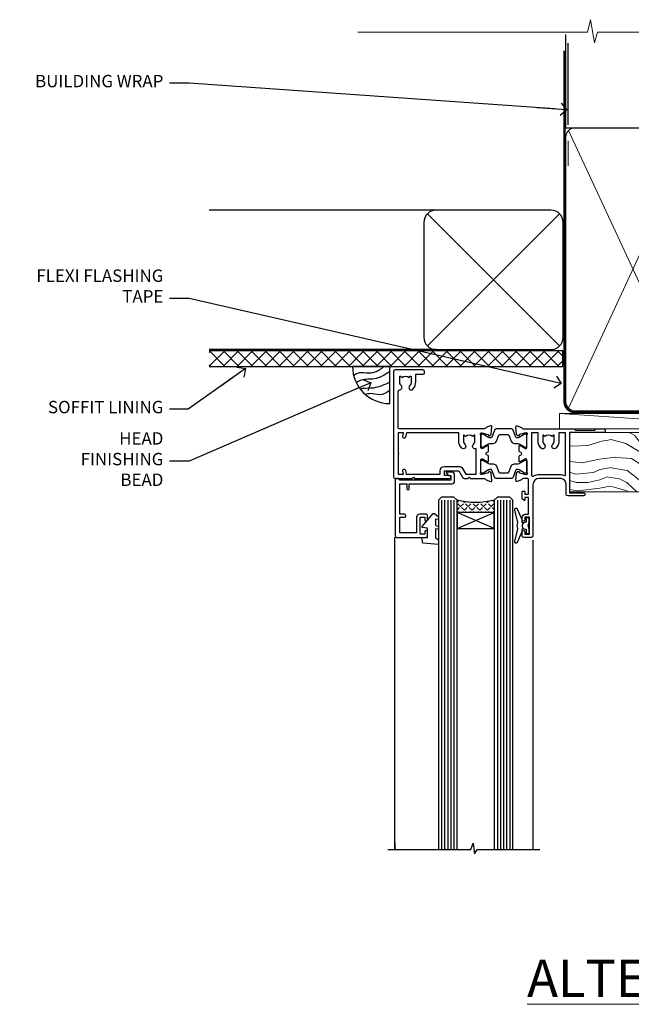
# Model space of a CAD drawing. Units: millimetres. Extents: x 0 to 7753, y -825 to 1143.
# Drawn here: x 4 to 201, y 825 to 1143 of the extents above; entities that cross this region are included whole.
import ezdxf
from ezdxf import colors
from ezdxf.entities.mleader import LeaderData, LeaderLine
from ezdxf.math import Vec2, Vec3

# ---------------------------------------------------------------- set-up
doc = ezdxf.new("R2010")
doc.units = ezdxf.units.MM
doc.linetypes.add('CENTER', pattern=[2, 1.25, -0.25, 0.25, -0.25])
doc.linetypes.add('Dashed', pattern=[564.4444465637206, 282.2222232818604, -282.2222232818602])
doc.layers.add('Aluminium Systems Ltd Joinery Detail', color=7, linetype='Continuous')
doc.layers.add('Aluminium Systems Ltd Notes', color=7, linetype='Continuous')
doc.styles.add('ASL TXT 50', font='romans.shx', dxfattribs={"height": 100})
doc.styles.get("Standard").update_dxf_attribs({"font": 'arial.ttf'})

# ---------------------------------------------------------------- blocks, each defined once
blk = doc.blocks.new('_Open90')
at = {"color": 0, "linetype": 'ByBlock', "lineweight": -2}
for p, q in [((0, 0), (-2.439666651745029, 0)), ((-0.5, 0.5), (0, 0)), ((0, 0), (-0.5, -0.5))]:
    blk.add_line(p, q, dxfattribs=at)
blk = doc.blocks.new('Rusticated Weatherboard CC Soffit Head TL40')
h = blk.add_hatch()
h.set_pattern_fill('ANSI37', color=256)
h.set_pattern_definition([(45, (0.03626728954429836, -8.266495572621523), (-2.245064030267288, 2.245064030267288), []), (135, (0.03626728954429836, -8.266495572621523), (-2.245064030267288, -2.245064030267288), [])])
h.paths.add_polyline_path([(39.53798075615498, 2.443817961845866), (-74.46674002889688, 2.443817961845866), (-74.46674002889688, -2.556182038154134), (39.53798075615498, -2.556182038154134)])
for p, q in [((-1.287205750556723, 47.84814234616061), (-74.46674002889688, 47.84814234616061)), ((-4.115632875302916, 4.019715221414419), (38.54122137418947, 46.67656947090681)), ((38.54122137418946, 4.019715221414426), (-4.115632875302916, 46.67656947090681)), ((-1.287205750556723, 2.848142346160614), (-74.46674002889688, 2.848142346160614))]:
    blk.add_line(p, q)
blk.add_lwpolyline([(-5.287205750556723, 6.848142346160614, 0.414213562373095), (-1.287205750556723, 2.848142346160614), (35.71279424944328, 2.848142346160614, 0.414213562373095), (39.71279424944328, 6.848142346160614), (39.71279424944328, 43.84814234616061, 0.414213562373095), (35.71279424944328, 47.84814234616061), (-1.287205750556723, 47.84814234616061, 0.414213562373095), (-5.287205750556723, 43.84814234616061)], format="xyb", close=True)
blk.add_lwpolyline([(-74.46674002889688, -2.556182038154134), (39.53798075615498, -2.556182038154134), (39.53798075615498, 2.443817961845866), (-74.4667400288969, 2.443817961845866)])
at = {"layer": 'Aluminium Systems Ltd Joinery Detail'}
blk.add_line((41.31097714165026, 75.34690517341596), (41.31097714165026, 101.7504747742387), dxfattribs=at)
at = {"layer": 'Aluminium Systems Ltd Joinery Detail', "lineweight": 5}
blk.add_line((41.31097714164844, 62.10331724760681), (41.31097714164844, 70.20006582415544), dxfattribs=at)
blk = doc.blocks.new('V171-22324')
at = {"flags": 128}
for points in [[(16.4998620649676, 32.50012484888316), (21.05686755045463, 32.50012484888316), (22.35546558920032, 34.74994820082475, -0.2679793929976927), (22.78850646564388, 34.99999700694184), (24.00005249225069, 34.99999700695071), (24.40005249224487, 34.59999700695073), (24.80005249223905, 34.99999700694946), (29.40025806294943, 34.99999700696583, 0.3596424055854621), (29.69486837127961, 35.24338635227451, -0.2638519143479604), (29.88687256295816, 35.46868327879577), (31.29770581269986, 35.98218456050233, -0.5486187810949575), (31.6991702604173, 35.67413004981131), (31.49221266296081, 33.30859387879559, -0.1763269999922521), (31.4054862629564, 33.12260857879505), (31.04173326296223, 32.75885547879227, -0.1989119999988607), (30.90031186295892, 32.70027677879057, -0.06554299997890152), (30.84854806296062, 32.70709167879306, -0.2679489999928998), (30.70712666295367, 32.8485129787947), (30.66182726295665, 33.01757287879309, 0.2679490000126553), (30.52040586295699, 33.15899427879359), (28.53846186295777, 33.6900545787945, 0.06554299996693871), (28.46081616295851, 33.70027677879197), (28.30031186296037, 33.70027677879523, 0.6885010989397304), (28.10031213142399, 33.17667006527905, -0.2134221664264026), (28.20031247464431, 32.95306296051899), (28.20031247464794, 29.00027677879325, 0.4142135623803094), (28.50031247465097, 28.70027677879739), (28.72123766295408, 28.70027677879568, 0.1378519999523376), (28.87752056295767, 28.7441993787982), (30.39612331217359, 29.67099514780693, -0.5854977655119709), (30.70031186296546, 29.50027682456664), (30.70031186295091, 27.97239331899198, -0.261433502779784), (30.50868896451721, 27.63095667254731), (30.03429545184918, 27.34143666454486, 0.5612253493100101), (30.03429544689064, 26.65856336655013), (30.50868896452812, 26.3690433446983, -0.2614335027641659), (30.70031186295819, 26.02760669824499), (30.70031186295455, 24.49972319267101, -0.585497765541307), (30.39612331216995, 24.32900486944925), (28.87752056296085, 25.25580063845484, 0.1378520000556795), (28.72123766295772, 25.29972323845054), (28.50031247464722, 25.29972323845539, 0.4142135623803095), (28.20031247464442, 24.99972323845975), (28.20031247464794, 21.04693705669104, -0.2134221665321102), (28.10031213142065, 20.82332995197089, 0.6885010989122261), (28.30031186295673, 20.29972323845694), (28.46081616295487, 20.29972323845993, 0.06554299997322487), (28.53846186295424, 20.30994543845265), (30.52040586296062, 20.84100573845865, 0.2679489999922361), (30.66182726295676, 20.98242713845726), (30.70712666295367, 21.15148703845875, -0.267949000025644), (30.84854806295698, 21.29290833845732, -0.06554300001000814), (30.90031186295892, 21.29972323845641, -0.1989119999438589), (31.04173326295859, 21.24114453845436), (31.4054862629564, 20.87739143845715, -0.1763269999739432), (31.49221266295717, 20.69140613845752), (31.6991702604173, 18.32586996744294, -0.5486187810952805), (31.29770581269986, 18.01781545675078), (29.88687256295816, 18.53131673845553, -0.2638505480319354), (29.69486864987266, 18.7566121576391, 0.3596409707316677), (29.40025864448762, 19.00000000864575), (1.999999999997817, 19.00000000866055, 0.4142135623820185), (1.499999999999295, 18.50000000866135), (1.499999999997818, 6.926882590638918, 0.4142135623727691), (1.999999999997197, 6.426882590638852, -0.6659074900561266), (2.533653846152447, 5.149897227952577, 0.1972789002244769), (2.000000000000123, 3.849999999994223), (2, 1.999999999995678), (2.297665682319348, 1.999999999995678), (2.660842922079609, 2.432817780225035, 0.3639702342659097), (5.03915707791748, 2.432817780225035), (5.402334317674104, 1.999999999995678), (5.69999999999709, 1.999999999995678), (5.69999999999709, 3.849999999997634, 0.1972789002244931), (5.16634615384441, 5.149897227958558, -0.9999999999999468), (6.233653846156813, 6.203867953326833, -0.197278900225172), (7.19999999999709, 3.849999999995928), (7.200000000000728, 1.399999999999975), (9.500000000003638, 1.399999999998611, -0.4142135623807536), (10.00000000000364, 0.8999999999982702), (10, 0.4999999999893117, -0.4142135623710971), (9.5, -6.140865593806666e-12), (0.4999999999974989, -1.77635683940025e-15, -0.414213562369499), (0, 0.5000000000011351), (-3.637978807091713e-12, 34.50000000864804, -0.4142114729353395), (0.4999964331036608, 35.00000000863542), (5.999958119471557, 35.00003888748063), (6.399999999994179, 34.59999700694812), (6.800047588189045, 35.00004459514548), (17.9998620649676, 35.00012484888339, -0.9999999999999999), (17.9998620649676, 34.00012484888293), (16.4998620649676, 34.00012484888316)], [(3.006833552601437, 21.47186949741745), (3.231098459425993, 20.30000000865846), (1.499999999990541, 20.30000000866573), (1.499999998866901, 26.65000023529367, 0.3333333344020628), (1.500000000160334, 27.2500002368345), (1.500000000005094, 33.60000046519417), (3.211958833795507, 33.60000046519417), (3.006833575069322, 32.52814388062984, 1.000000000000248), (3.893163465261789, 32.37186000717633), (4.126027672791679, 33.60002587592055), (15.09986206496615, 33.60010416087641), (15.09986206496615, 32.50012484888316, 0.414213562371002), (16.49986206496055, 31.10012484888443), (21.05686755045463, 31.10012484888318, 0.267979393004259), (22.26938200450592, 31.80026150599799), (23.30818933566479, 33.59999700694425), (26.70031247464794, 33.5999970069563), (26.70031247463703, 25.5933267825832, -0.4946313901237512), (26.4476261625046, 25.40039116504777, 0.7667278522989215), (25.71639864584698, 24.14989723660807, -0.197278900224704), (26.25005249199967, 22.8500000086508), (26.25005249199967, 21.00000000864645), (25.95238680967668, 21.00000000864645), (25.58920956992006, 21.43281778887592, -0.3639702342660216), (23.21089541408219, 21.43281778887592), (22.84771817432193, 21.00000000864645), (22.55005249200258, 21.00000000864645), (22.55005249200237, 22.850000008645, -0.1972789002247815), (23.08370633815503, 24.14989723660256, 0.9999999999998911), (22.01639864584649, 25.20386796197511, 0.1972789002255387), (21.05005249200258, 22.850000008645), (21.05005249199894, 20.30000000864709), (4.144982410118246, 20.30000000864709), (3.893160530315072, 21.62815285731767, 1.000000000001742)]]:
    blk.add_lwpolyline(points, format="xyb", close=True, dxfattribs=at)
blk = doc.blocks.new('V170-22325')
at = {"flags": 128}
for points in [[(2.979074188032081, 10.70055353409411, -0.1378519999676752), (2.82279128803016, 10.74447613409721), (1.304188538816214, 11.67127190310581, 0.5854977655225801), (0.9999999880217697, 11.50055357987757), (0.9999999880316123, 9.97267007429836, 0.2614335027650086), (1.191622886457402, 9.631233427860082), (1.666016399136987, 9.341713419846581, -0.5612253489635171), (1.666016404455829, 8.65884012207077, -4.440892098500626e-16), (1.666016404455829, 8.65884012207077), (1.191622887789654, 8.369320100814402, 0.2614335038063945), (0.9999999880282359, 8.027883453549016), (0.9999999880316123, 6.499999947968429, 0.5854977655404886), (1.304188538816787, 6.329281624746938), (2.822791288025309, 7.256077393754635, -0.1378519999670218), (2.979074188028443, 7.299999993757678), (3.199999376341874, 7.299999993761088, -0.4142135623778866), (3.499999376341856, 6.999999993765462), (3.499999376338218, 3.047213811991841, 0.2134221664764572), (3.59999971952586, 2.823606707309501, -0.6885008236829817), (3.400000212141266, 2.299999993760406), (3.239495773373974, 2.299999993762667, -0.06554346349209925), (3.161849535499289, 2.310222315015095), (1.179905952991215, 2.841282503148929, -0.2679492858736078), (1.038484579085472, 2.982703927139365), (0.993185199611736, 3.151763750545637, 0.5773504321565919), (0.6585786404850409, 3.241421346216246), (0.2948255225499732, 2.877668128279091, 0.1763269453467883), (0.2080991854992719, 2.691682864842991), (0.001141590565229056, 0.3261467227414608, 0.5486187810989511), (0.402606038284672, 0.01809221204882527), (1.813439455528223, 0.5315935547220615, 0.2637895732046938), (2.005430317962019, 0.7568219100801737, -0.3597051869446244), (2.30005320694601, 1.000276766281598), (18.80031519384703, 1.000276766281712), (19.20031519385577, 1.400276766283054), (25.40031519385649, 1.400276766283054), (25.80031519385431, 1.000276766285236), (28.20031519385577, 1.000276766284099, 0.9999999999999999), (28.20031519385577, 2.200276766285964), (17.30031519385431, 2.200276766285964), (17.30031519387614, 21.60027676628378), (21.80031519382157, 21.60027676628446, 1.000000000010914), (21.80031519381793, 22.60027676634199), (16.70031519389578, 22.60027676628537, 0.4142135623726955), (16.20031519389578, 22.10027676628378), (16.20031519389533, 19.00027676629251, -0.4142135623731616), (14.20031519389578, 17.00027676629251), (7.500315194234535, 17.00027676628899, -0.414207979400863), (5.500315194600825, 19.00023864328697), (5.500000679145722, 35.50027476391885, 0.4142135623649703), (5.00000067914936, 36.0002747639259), (2.50000067914936, 36.00027476392567, 0.414213562372296), (2.00000067914936, 35.5002747639259), (2.00000067914936, 34.20027476393027, 0.9999999999999999), (2.900000679150815, 34.20027476393027), (2.900000679147178, 35.0002747639259), (4.400000679147177, 35.0002747639259), (4.400000679147177, 29.5002747639259), (2.900000679147178, 29.5002747639259), (2.900000679150815, 30.30027476392153, 0.9999999999999999), (2.00000067914936, 30.30027476392153), (2.000000679145722, 29.50027476393226, 0.4142135623726622), (3.000000679145722, 28.5002747639259), (4.100000679115163, 28.50027476392601), (4.100000679114253, 23.40035140350839, -0.4142135623828626), (3.800000679115891, 23.10035140350548), (2.900000679150815, 23.10035140350548), (2.900000679154453, 23.90035140350578, 0.6681786379138955), (2.558579322915302, 24.04177275974682), (2.058579322915301, 23.54177275974568, 0.1989123673921145), (2.000000679152999, 23.40035140350839), (2.000000679152998, 21.30035140350212, 0.414213562373095), (2.200000679150088, 21.10035140350548), (2.700000679153726, 21.1003514035023, 0.414213562374094), (2.900000679154453, 21.30035140350257), (2.900000679150815, 22.10035140350548), (3.800000679112139, 22.10035140350298, -0.4142135623803095), (4.100000679115163, 21.80035140350723), (4.100000679115163, 17.50027376225323, -0.4142135623755591), (3.600000679111525, 17.00027376225323), (2.300053808576757, 17.00027376226528, -0.3596424112854043), (2.005443499104028, 17.24366311350939, 0.2638519124121378), (1.813439288028873, 17.46896003409897), (0.4026060382946416, 17.98246131579943, 0.5486187810961659), (0.001141590575829465, 17.67440680510824), (0.2080991854959222, 15.30887066300858, 0.1763269453458643), (0.2948255225372809, 15.12288539958888), (0.6585786404818322, 14.7591321816354, 0.5773504321579271), (0.9931851996095749, 14.84878977730365), (1.038484588029513, 15.01784963409402, -0.26794900001232), (1.179905988029185, 15.15927103409426), (3.16184998802475, 15.69033133409782, -0.06554299996693883), (3.239495688027654, 15.70055353409525), (3.399999988025792, 15.70055353409695, -0.688501098919302), (3.599999719563782, 15.17694682058202, 0.2134221664405285), (3.49999937634204, 14.95333971595702), (3.499999376338218, 11.00055353409793, -0.4142135623657694), (3.199999376338945, 10.70055353409797)], [(16.00031519385868, 2.300346941066477), (13.85031519388633, 2.300346941066477), (13.85031519387905, 4.85027676619033, 0.1972789002288845), (12.88396904001356, 7.204144719539832, 0.9999999999825261), (11.81666134772596, 6.15017399414941, -0.1972789002245271), (12.35031519387905, 4.850276766194878), (12.35031519387905, 3.000276766191786), (12.05264951155606, 3.000276766191786), (11.68947227179944, 3.433094546421142, -0.3639702342660103), (9.31115811596157, 3.433094546421256), (8.947980876201308, 3.000276766191786), (8.65031519388196, 3.000276766191786), (8.65031519388196, 4.850276766190333, -0.1972789002247813), (9.183969040034407, 6.150173994147889, 1.000000000000054), (8.116661347729456, 7.204144719525499, 0.1972789002255387), (7.150315193881815, 4.850276766190332), (7.150315193881959, 2.300346941066477), (5.000315193913246, 2.300346941066363), (5.000315193909608, 15.76917788202885, -0.5876169284154468), (5.763473088648764, 16.19432247206448, 0.1394591597840603), (7.500315193938709, 15.70027676629448), (14.20031519389215, 15.70027676629176, 0.1192555895266804), (15.70888662243555, 16.06527893920728, -0.561190434361682), (16.00031519386231, 15.88740028302032)]]:
    blk.add_lwpolyline(points, format="xyb", close=True, dxfattribs=at)
blk = doc.blocks.new('Tech 953241')
at = {"color": 2}
blk.add_lwpolyline([(8.98695519375633, 3.849842520436141), (9.754350000000159, 1.950472000000445, 0.305731), (10.86697099999947, 1.199999999999818), (11.73923000000013, 1.199999999999818, -0.1316520000000015), (12.33922999999959, 1.039230000000316), (14.04640999999992, 0.05359000000044034, 0.1316520000000017), (14.24640999999974, 0), (14.39999999999964, 0, 0.4142139999999378), (14.80000000000018, 0.4000000000005457), (14.80000000000018, 3.800000000000182, 0.4142139999999431), (14.39999999999964, 4.199999999999818), (14.24640999999974, 4.199999999999818, 0.1316520000000016), (14.04640999999992, 4.146409999999378), (12.33922999999959, 3.160769000000073, -0.1316520000000004), (11.73923000000013, 3), (11.56195000000025, 3, -0.3057309999999835), (11.28379500000028, 3.187617999999929), (10.28899111899045, 5.649842705489391, 0.3057306312459409), (9.918117604687268, 5.899999999999636), (9.918117604687268, 5.899999999999636), (4.881882395312914, 5.899999999999636, 0.3057306312459409), (4.51100888100973, 5.649842705489391), (3.5162049999999, 3.187617999999929, -0.3057309999999835), (3.23804999999993, 3), (3.060770000000048, 3, -0.1316520000000004), (2.460770000000593, 3.160769000000073), (0.7535900000002584, 4.146409999999378, 0.1316520000000016), (0.5535900000004403, 4.199999999999818), (0.4000000000005457, 4.199999999999818, 0.4142139999999431), (0, 3.800000000000182), (0, 0.4000000000005457, 0.4142139999999378), (0.4000000000005457, 0), (0.5535900000004403, 0, 0.1316520000000017), (0.7535900000002584, 0.05359000000044034), (2.460770000000593, 1.039230000000316, -0.1316520000000015), (3.060770000000048, 1.199999999999818), (3.933029000000715, 1.199999999999818, 0.305731), (5.045650000000023, 1.950472000000445), (5.813044999999875, 3.849842999999964, -0.3057309999999765), (6.18391900000006, 4.100000000000364), (8.61608160468677, 4.100000000000364, -0.305730767646729)], format="xyb", close=True, dxfattribs=at)
blk = doc.blocks.new('V171-14CCB-V170')
for name, p in [('V170-22325', (39.50031309830754, 17.99972324471229)), ('V171-22324', (0, 0)), ('Tech 953241', (28.20031247464749, 29.09999700697144))]:
    blk.add_blockref(name, p)
at = {"xscale": -1, "rotation": 180}
blk.add_blockref('Tech 953241', (28.20031247463884, 24.90000000866097), dxfattribs=at)
blk = doc.blocks.new('V182-22337')
at = {"flags": 128}
blk.add_lwpolyline([(0.4980126719245477, 20.99987315973794), (10.00001759774766, 20.99987315973749, -0.4142135623697668), (10.50001759774675, 20.49987315973521), (10.50001759775038, 19.19987315974322, -1), (9.600017597748929, 19.19987315974322), (9.600017597752567, 19.99987315973885), (8.100017597752567, 19.99987315973885), (8.100017597752567, 14.49987315973885), (9.600017597752567, 14.49987315973885), (9.600017597748929, 15.29987315973449, -1), (10.50001759775038, 15.29987315973449), (10.50001759775038, 13.99987315974249, -0.4142135623734962), (10.00001759775402, 13.49987315973885), (7.900017597751839, 13.49987315973976, -0.4142135623730949), (6.900017597751846, 14.49987315973976), (6.900017597751839, 19.4998731597384), (1.499999999999245, 19.49987315973794), (1.500000000000155, 14.50000000000034), (3.000000000000155, 14.50000000000034, -1), (3.000000000000155, 13.50000000000034), (1.500000000000155, 13.50000000000034), (1.500000000002883, 3.699999999999362), (3.800010000002813, 3.69999999999959), (3.800010000002813, 5.299999999999385, -1), (4.600010000002994, 5.299999999999385), (4.600010000002994, 3.699999999999698), (18.44977466272319, 3.700000000001181, -0.414213562373096), (19.19977466272319, 2.950000000002546), (19.19977466272319, 0.7499999999999991, -0.4142135623735282), (18.44977466272228, 8.881784197001252e-16), (16.69976937519748, -8.881784197001252e-16, -0.6681786379166073), (16.55834801895906, 0.3414213562372153), (17.21692666272353, 0.9999999999999973), (17.99978466272221, 0.9999999999999991), (17.99978466272221, 2.500000000000003), (1.500122890766916, 2.499999999999999), (0.9999999999992384, 1.999877109228689), (0.1999999999999731, 1.999877109228691, -0.4142135623730833), (1.620925615952729e-13, 2.199877109228509), (-7.545075675352564e-13, 20.49987710922642, -0.4130498880479117)], format="xyb", close=True, dxfattribs=at)
blk = doc.blocks.new('DY435')
blk.add_lwpolyline([(4.250000015106707, 4.893789677633322), (4.250000015106707, 7.831386316302087), (5.250000015106707, 8.45625566821127), (5.250000015106707, 9.95625566821127), (0.3278039449796779, 9.52561931242326, 0.3639702342661976), (0.1459961539108008, 9.343811521353928), (1.510670699644834e-08, 7.67506801881882), (1.750000015106707, 7.67506801881882), (1.750000015106707, 4.67506801881882), (1.510670699644834e-08, 4.52196285764785), (1.510670699644834e-08, 4.221962857647668), (3.542647491824937, -2.637534635141492e-11), (3.94614950965979, -2.637534635141492e-11), (5.250000015106707, 1.097599884642477), (5.250000015106707, 1.89759988464175), (4.250000015106707, 1.810111221116131), (4.250000015106707, 3.693545752593309), (5.250000015106707, 4.181278341158759), (5.250000015106707, 4.981278341158941)], format="xyb", close=True)
blk = doc.blocks.new('DY221-Comp')
blk.add_lwpolyline([(-1.819871826605237, -0.8847475032970114), (-2.101763809020483, -0.9602802323379838, 0.3394542588633712), (-2.249999999999986, -1.1534653975958), (-2.25, -1.800000000000023, -0.1052493344124674), (-2.267337635713675, -1.881452198701658), (-3.79334408928418, -5.303630496754121, -0.9133919180647162), (-4.735844364969743, -4.981867646145822), (-3.771331644650719, -1.015104479072153, 0.1257362244887155), (-3.772484225380808, -0.9160877285099478), (-4.004079121606921, -0.05176380945898029, -0.1316524975874038), (-4.004079121606921, 0.05176380858204754), (-3.772484225380808, 0.9160877285099029, 0.1257362244887155), (-3.771331644650719, 1.015104479072108), (-4.735844364969743, 4.981867646145777, -0.913391918064716), (-3.79334408928418, 5.303630496754077), (-2.267337635713675, 1.881452198701614, -0.1052493344124674), (-2.25, 1.799999999999978), (-2.249999999999986, 1.153465397595762, 0.3394542588633712), (-2.101763809020483, 0.960280232337946), (-1.819871826605237, 0.8847475032969736)], format="xyb")
blk.add_lwpolyline([(0, 1.124999999999981), (-0.301442841485013, -1.887379141862766e-14), (1.4210854715202e-14, -1.125000000000033), (-1.4210854715202e-14, -2.500000000000004), (-1, -2.499999999999976), (-1, -1.118033988749891, -0.447213595499958), (-2.25, -4.662936703425657e-15, -0.4472135954999584), (-1, 1.118033988749853), (-1, 2.499999999999953), (0, 2.499999999999953)], format="xyb", close=True)
blk = doc.blocks.new('TL40 Window Head')
at = {"layer": 'Aluminium Systems Ltd Joinery Detail'}
h = blk.add_hatch(dxfattribs=at)
h.set_pattern_fill('ANGLE', color=256, scale=0.25, angle=45)
h.set_pattern_definition([(45, (-32.34811643378544, -12.00000083246323), (-1.234785216647009, 1.234785216647009), [1.27, -0.47625]), (135, (-32.34811643378544, -12.00000083246323), (-1.234785216647009, -1.234785216647009), [1.27, -0.47625])])
h.paths.add_polyline_path([(62.42957207823068, -26.99999727823752), (62.42957207823068, -22.99999727823752, 0.129859646662413), (74.42957207823068, -22.99999727823752), (74.42957207823068, -26.99999727823752)])
for p, q in [((57.42957207823068, -22.99999727823752, 1.000000000000004), (57.42957207823068, -135.683885640593, 0.9999302153779404)), ((58.42957207823068, -22.99999727823752, 1.000000000000004), (58.42957207823068, -135.683885640593, 0.9999302153779404)), ((59.42957207823068, -22.99999727823752, 1.000000000000004), (59.42957207823068, -135.683885640593, 0.9999302153779404)), ((60.42957207823068, -22.99999727823752, 1.000000000000004), (60.42957207823068, -135.683885640593, 0.9999302153779404)), ((61.42957207823068, -22.99999727823752, 1.000000000000004), (61.42957207823068, -135.683885640593, 0.9999302153779404)), ((75.42957207823068, -22.99999727823752, 1.000000000000004), (75.42957207823068, -135.683885640593, 0.9999302153779404)), ((76.42957207823068, -22.99999727823752, 1.000000000000004), (76.42957207823068, -135.683885640593, 0.9999302153779404)), ((77.42957207823068, -22.99999727823752, 1.000000000000004), (77.42957207823068, -135.683885640593, 0.9999302153779404)), ((78.42957207823068, -22.99999727823752, 1.000000000000004), (78.42957207823068, -135.683885640593, 0.9999302153779404)), ((79.42957207823068, -22.99999727823752, 1.000000000000004), (79.42957207823068, -135.683885640593, 0.9999302153779404)), ((62.42957207823068, -32.12643971364059, 1.000000000000004), (74.42957207823068, -26.99999727823752, 1.000000000000004)), ((74.42957207823068, -32.12643971364059, 1.000000000000004), (62.42957207823068, -26.99999727823752, 1.000000000000004))]:
    blk.add_line(p, q, dxfattribs=at)
at = {"layer": 'Aluminium Systems Ltd Joinery Detail', "linetype": 'Continuous'}
for p, q in [((49.92935074261416, -35.90788772074256, 1.000000000000004), (49.92935074261416, -135.6876944114947, 0.9999302153779404)), ((94.52935111817945, -135.683885640593, 0.9999302153779404), (94.52935111817945, -35.00461162068996, 1.000000000000004)), ((94.52935111817945, -133.446473016169, 0.9999302153779404), (94.52935111817945, -135.6876944114947, 0.9999302153779404))]:
    blk.add_line(p, q, dxfattribs=at)
at = {"layer": 'Aluminium Systems Ltd Joinery Detail', "elevation": 1.000000000000004}
for points in [[(56.42957207823068, -135.683885640593), (56.42957207823068, -22.99999727823752), (57.42957207823068, -21.99999727823752), (57.42957207823068, -21.99999727823752), (61.42957207823068, -21.99999727823752), (62.42957207823068, -22.99999727823752), (62.42957207823068, -135.683885640593)], [(74.42957207823068, -135.683885640593), (74.42957207823068, -22.99999727823752), (75.42957207823068, -21.99999727823752), (75.42957207823068, -21.99999727823752), (79.42957207823068, -21.99999727823752), (80.42957207823068, -22.99999727823752), (80.42957207823068, -135.683885640593)]]:
    blk.add_lwpolyline(points, dxfattribs=at)
blk.add_lwpolyline([(62.42957207823068, -26.99999727823752), (74.42957207823068, -26.99999727823752), (74.42957207823068, -32.12643971364059), (62.42957207823068, -32.12643971364059)], close=True, dxfattribs=at)
at = {"layer": 'Aluminium Systems Ltd Joinery Detail', "linetype": 'Continuous', "elevation": 0.9999302153779404}
blk.add_lwpolyline([(96.78864153809494, -135.6876944114947), (70.02110170754398, -135.6876944114947), (69.26050417240779, -133.6193865403247), (68.85141613408135, -137.1093042204511), (67.96589613986956, -135.6876944114947), (47.70291242048054, -135.6876944114947)], dxfattribs=at)
at = {"layer": 'Aluminium Systems Ltd Joinery Detail'}
blk.add_arc((68.42957207823068, -0.287711419540301, 1.000000000000004), 23.49144373867171, 255.2019920437546, 284.7980079562454, dxfattribs=at)
at = {"rotation": 180}
blk.add_blockref('V171-14CCB-V170', (94.92962023404519, 18.99999972872001, 1.000000000000004), dxfattribs=at)
at = {"layer": 'Aluminium Systems Ltd Joinery Detail', "extrusion": (0, 0, -1), "xscale": -1, "zscale": -1, "rotation": 180}
for name, p in [('V182-22337', (-94.4295904471119, -14.0001259461028, -1.000000000000004)), ('DY221-Comp', (-51.16903508485078, -31.24999827991769, -1.000000000000004)), ('DY435', (-85.67957286447111, -27.32493108702192, -1.000000000000004))]:
    blk.add_blockref(name, p, dxfattribs=at)
blk = doc.blocks.new('Soffit Bead')
blk.add_lwpolyline([(0, -12), (0, 0), (-12, 0)])
blk.add_arc((0, 0), 12, 180, 270)
for points in [[(-1.752698155406733, 0), (-4.78175930300813, -1.867685612462083), (-7.585037737533639, -2.147847434211144), (-10.43144267686557, -2.255602179229754), (-11.62420584279062, -2.979570191222592)], [(0, -1.652435061540018), (-5.062087062184901, -4.065879061410669), (-9.094494902331007, -4.432244850941061), (-10.78713414310914, -5.257160543347709)], [(0, -5.124270169751981), (-5.234596452447477, -6.975253312190034), (-8.727912448022835, -7.14766081833659), (-9.478141574732035, -7.359676099484204), (-9.482641030421746, -7.363169878957706)], [(0, -7.807371565577341), (-3.297747559812706, -9.160306996407598), (-6.295307219849292, -8.773753832134389), (-7.847452039123027, -9.078408257708361)]]:
    blk.add_spline(points, degree=3)
blk = doc.blocks.new('Nail 75 JH')
at = {"linetype": 'CENTER'}
blk.add_line((0, 2.300118051928621), (0, -78.25849807356508), dxfattribs=at)
for p, q in [((1.5, -4.488319011024487), (-1.5, -4.488319011024458)), ((1.499999999999886, -5.730112436134704), (0.1255879953777708, -5.730112436134732)), ((1.499999999999886, -6.600592455787137), (0.1255879953777708, -6.600592455787137)), ((1.499999999999886, -7.471072475439541), (0.1255879953777708, -7.471072475439541)), ((1.499999999999886, -8.341552495091946), (0.1255879953778276, -8.341552495091946))]:
    blk.add_line(p, q)
blk.add_lwpolyline([(-1.5, -4.488319011024458, -0.2475267649991796), (-2.057234792368547, -0.3562033463117587, -0.331135080274166), (-1.578358480166685, 0), (1.578358480166685, 0, -0.331135080274166), (2.057234792368547, -0.3562033463117587, -0.2475267649991796), (1.499999999999886, -4.488319011024487), (1.5, -73.20877276569331, 0.1245641564323093), (0.2845258915276077, -75.96790802185205), (-0.2515467734666004, -75.96790802185205, 0.1012549879648114), (-1.5, -72.05351818931658)], format="xyb", close=True)
blk = doc.blocks.new('Rusticated Weatherboard CC Residential FF19 Liner Awning')
at = {"layer": 'Aluminium Systems Ltd Joinery Detail', "lineweight": 5}
h = blk.add_hatch(dxfattribs=at)
h.set_pattern_fill('HONEY', color=256, scale=0.2211125000000359, angle=360, style=0)
h.set_pattern_definition([(0, (-467.4951966491889, -268.0209684003894), (1.053048281250171, 0.6079775633750983), [0.7020321875001139, -1.404064375000228]), (120, (-467.4951966491889, -268.0209684003894), (-1.053048155438884, 0.6079777812866397), [0.7020321875001022, -1.404064375000204]), (59.99999999999994, (-467.4951966491889, -268.0209684003894), (1.258112869470804e-07, 1.215955344661738), [-1.404064375000228, 0.7020321875001139])])
edge = h.paths.add_edge_path()
edge.add_arc((52.83475623939194, 2.930632996623899), 2.5, 180.0000000000001, 360.00000000000006, ccw=False)
edge.add_arc((52.83475623939194, 2.930632996623899), 2.5, 0, 180.0000000000001, ccw=False)
h = blk.add_hatch(dxfattribs=at)
h.set_pattern_fill('NET', color=256, scale=0.4422249999999999, angle=225, style=0)
h.set_pattern_definition([(315, (-1834.954448102441, 4373.742029692468), (-0.9928234407849511, -0.9928234407849515), []), (225, (-1834.954448102441, 4373.742029692468), (-0.9928234407849515, 0.9928234407849511), [])])
edge = h.paths.add_edge_path()
edge.add_line((64.43456022031748, 5.493939559484716), (53.69162340054069, 5.500494018391691))
edge.add_arc((52.85522487365506, 3.035632060506032), 2.602903564714436, 283.05461229937526, 431.25644836746125, ccw=False)
edge.add_line((53.44316791590973, 0.5), (64.47917578509805, 0.5))
edge.add_arc((66.38332191296101, 3.014180606623995), 3.153866927914105, 128.1626499734255, 232.8610770962096, ccw=False)
h = blk.add_hatch(dxfattribs=at)
h.set_pattern_fill('WOOD-3', color=256, scale=97.5, angle=30, style=0, pattern_type=2)
h.set_pattern_definition([(4.76359999999984, (490.7248856092245, -7171.838047056801), (-330.0000283895876, -29.9997459798375), [3.612479999999951, -357.6353699999959]), (348.6901, (494.324885609224, -7171.538047056802), (120.0000225669286, -29.9999289648483), [4.58912999999999, -148.3814699999997]), (314.9999999999999, (498.824885609224, -7172.438047056799), (-3.306523113702664e-14, -30.00000928346856), [3.39411, -39.03228]), (313.1523999999999, (501.2248856092245, -7174.838047056801), (420.0000850164654, -449.9999261252569), [6.579509999999999, -651.37185]), (347.0054000000001, (505.7248856092245, -7179.638047056804), (-270.0000230324819, 59.99992732735074), [4.002509999999999, -396.2474099999998]), (360, (509.6248856092251, -7180.538047056802), (29.99999999999997, -30.00000000000003), [7.5, -22.5]), (9.462299999999765, (517.124885609225, -7180.538047056802), (-150.0000232108592, -29.99994417607295), [3.649649999999993, -178.8332099999998]), (5.710599999999713, (490.7248856092245, -7179.938047056799), (-269.9999827048756, -30.00003943998845), [3.014969999999958, -298.4813099999965]), (360, (493.7248856092245, -7179.638047056804), (29.99999999999997, -30.00000000000003), [4.5, -25.5]), (331.6992, (498.2248856092245, -7179.638047056804), (329.9998535928922, -180.0002662262795), [4.429439999999992, -438.5152499999991]), (307.8749999999999, (502.1248856092251, -7181.738047056799), (-120.0000559467582, 149.9999729816166), [6.841049999999986, -335.2115699999996]), (320.7106, (506.324885609224, -7187.138047056804), (180.0000191874755, -149.9999889572949), [4.263809999999983, -422.1163199999984]), (353.6597999999999, (509.6248856092251, -7189.838047056801), (239.9999820781927, -30.00004736879107), [5.43324, -266.22831]), (11.88869999999988, (515.0248856092228, -7190.438047056799), (-419.9999190314803, -90.00031605746501), [5.82494999999993, -576.669689999991]), (6.709799999999706, (490.7248856092245, -7189.238047056799), (270.0000299325391, 29.99981643732056), [5.135159999999992, -508.3820999999995]), (356.6335, (495.824885609224, -7188.638047056804), (479.999979659061, -30.00032890063538), [5.10881999999993, -505.7727899999929]), (326.3098999999999, (500.9248856092235, -7188.938047056799), (-59.99998673313475, 30.00004003521583), [5.408339999999997, -102.75822]), (312.5103999999999, (505.4248856092235, -7191.938047056799), (299.9997215504041, -330.0002602161362), [4.883640000000001, -483.48096]), (345.0686, (508.7248856092245, -7195.538047056802), (330.0000160477658, -89.99990861934462), [4.657259999999938, -461.0679899999938]), (360, (513.2248856092244, -7196.738047056799), (29.99999999999997, -30.00000000000003), [3.6, -26.4]), (12.99459999999981, (516.8248856092239, -7196.738047056799), (270.0000230324819, 59.99992732735004), [4.002509999999988, -396.2474099999986]), (360, (500.0248856092229, -7166.738047056799), (29.99999999999997, -30.00000000000003), [0, -30]), (136.8475999999999, (504.2248856092245, -7171.238047056799), (449.9999261252561, -420.0000850164664), [6.579509999999987, -651.3718499999991]), (153.4348999999999, (499.4248856092235, -7196.738047056799), (-29.99997473822719, 30.00003928189145), [2.683289999999972, -64.39874999999911]), (171.8698999999998, (497.0248856092229, -7195.538047056802), (-179.9999932938336, 29.99998067446644), [4.242629999999988, -207.8893799999995]), (203.1985999999998, (492.824885609224, -7194.938047056799), (-149.9999919200123, -60.00003975794547), [2.284739999999973, -226.1884499999973]), (333.4349, (504.2248856092245, -7171.238047056799), (29.9999747382272, -30.00003928189145), [3.354089999999999, -63.72794999999999]), (353.2901999999999, (507.2248856092245, -7172.738047056799), (-270.0000299325392, 29.99981643732125), [5.135160000000001, -508.3821000000002]), (10.12469999999981, (512.3248856092239, -7173.338047056801), (509.9999636894718, 90.00025765850859), [8.532869999999988, -844.7548799999987]), (10.30479999999971, (490.7248856092245, -7168.538047056802), (180.0000288254371, 29.99984626607953), [3.354089999999962, -332.0560799999968]), (344.4759, (494.0248856092229, -7167.938047056799), (-330.0000307388759, 89.99993332816857), [5.604449999999995, -554.8417799999994]), (317.1211, (499.4248856092235, -7169.438047056799), (-390.0000237882238, 359.9999925974296), [5.731499999999948, -567.4176899999934]), (325.3047999999999, (503.6248856092251, -7173.338047056801), (299.9998277696255, -210.000258287834), [4.743419999999994, -469.5982199999992]), (350.5377, (507.5248856092229, -7176.038047056802), (150.0000232108592, -29.99994417607323), [5.474489999999998, -177.0083999999999]), (6.581899999999838, (512.9248856092233, -7176.938047056799), (-510.0000431378999, -59.99960101098861), [7.851749999999989, -777.3233999999986]), (8.130099999999889, (490.7248856092245, -7176.038047056802), (-179.9999932938336, -29.99998067446629), [4.242629999999992, -207.8893799999996]), (348.6901, (494.9248856092235, -7175.438047056799), (120.0000225669286, -29.9999289648483), [4.58912999999999, -148.3814699999997]), (317.4895999999999, (499.4248856092235, -7176.338047056801), (-330.0002602161357, 299.9997215504046), [4.88364, -483.4809599999999]), (314.9999999999999, (503.0248856092229, -7179.638047056804), (-3.306523113702664e-14, -30.00000928346856), [5.51544, -36.91098]), (342.646, (506.9248856092235, -7183.538047056802), (-390.0000605729049, 119.999835067774), [5.028929999999933, -497.8627199999933]), (3.366499999999665, (511.7248856092245, -7185.038047056802), (-479.999979659061, -30.00032890063396), [5.108819999999986, -505.7727899999986]), (17.10269999999988, (516.8248856092239, -7184.738047056799), (300.0000519287099, 89.99986480290859), [4.080449999999997, -403.9636799999997]), (8.746199999999785, (490.7248856092245, -7183.538047056802), (209.9999800906905, 30.00012591172568), [3.945869999999958, -390.6425099999946]), (345.0686, (494.6248856092251, -7182.938047056799), (330.0000160477658, -89.99990861934462), [4.657259999999938, -461.0679899999938]), (327.9946, (499.1248856092251, -7184.138047056804), (-149.9999683436264, 90.000033161331), [5.66039999999999, -277.3590599999995]), (310.1009, (503.9248856092235, -7187.138047056804), (-329.9999417935546, 390.0000578863894), [7.451849999999999, -737.7326999999999]), (344.0546, (508.7248856092245, -7192.838047056801), (-120.0000037995646, 29.99999667889151), [4.368060000000001, -214.03524]), (6.008999999999804, (512.9248856092233, -7194.038047056802), (299.9999925271812, 29.99997952445504), [5.731499999999953, -567.4176899999941]), (23.19859999999977, (518.624885609225, -7193.438047056799), (149.9999919200123, 60.00003975794549), [2.284739999999997, -226.1884499999996]), (9.462299999999765, (490.7248856092245, -7192.538047056802), (-150.0000232108592, -29.99994417607295), [3.649649999999993, -178.8332099999998]), (349.9919999999998, (494.324885609224, -7191.938047056799), (329.9999866372434, -60.00010416469986), [5.178809999999977, -512.7014999999972]), (322.5946, (499.4248856092235, -7192.838047056801), (389.9997739494009, -300.000298578452), [6.42026999999999, -635.6077499999994]), (330.9453999999999, (504.5248856092229, -7166.738047056799), (210.0000115370904, -120.0000008159787), [3.08868, -305.78022]), (349.2156999999999, (507.2248856092245, -7168.238047056799), (-479.999985110828, 90.00001649037998), [6.413279999999988, -634.913489999999]), (7.124999999999709, (513.5248856092228, -7169.438047056799), (-210.0000113953586, -29.99994845681877), [7.256039999999998, -234.6117])])
h.paths.add_polyline_path([(88.78572596992942, -18.01406915317057), (86.90638799909172, -19.78105676352425), (-21.09125859294488, -19.78105676350606), (-21.09125859293715, -0.699998001975473), (66.17875677902927, -0.6999980019936629), (67.53383221484634, -7.573135174356139), (78.41100974732214, -7.573135174359777), (78.41100974732214, -0.6999980019936629), (88.34838450015192, -0.6999980019936629), (88.7857259699276, -1.327233581858309)])
blk.add_line((-24.29562078165509, 5.500494018389873), (49.63578624789989, 0.5), dxfattribs=at)
for points in [[(-24.29562078165509, 5.500494018389873), (49.6357862478917, 5.500494018389873), (49.63578624789989, 0.5), (-24.29562078165964, 0.5)], [(88.34838450015192, -0.6999980019936629), (78.41100974732214, -0.6999980019936629), (78.41100974732214, -7.573135174359777), (67.53383221484634, -7.573135174359777), (66.17875677902927, -0.6999980019936629), (-21.09125859292885, -0.699998001982749), (-21.09125859294295, -19.78105676351333), (86.90638799909172, -19.78105676352425), (88.78572596992942, -18.01406915317057), (88.7857259699276, -1.327233581854671)]]:
    blk.add_lwpolyline(points, close=True, dxfattribs=at)
blk.add_lwpolyline([(53.417817296463, 5.505638252507197), (64.43456022031748, 5.493939559484716, 0.4915106188759529), (64.47917578509802, 0.5), (53.44316791590973, 0.5, 0.8101017670941715)], format="xyb", close=True, dxfattribs=at)
at = {"layer": 'Aluminium Systems Ltd Joinery Detail', "lineweight": 5, "ltscale": 0.12}
blk.add_circle((52.83475623939194, 2.930632996623899), 2.5, dxfattribs=at)
at = {"layer": 'Aluminium Systems Ltd Joinery Detail', "xscale": -0.9999999999999996, "rotation": 173.2316767257846}
blk.add_blockref('Nail 75 JH', (10.77237442175965, -18.7500294609963), dxfattribs=at)
at = {"layer": 'Aluminium Systems Ltd Joinery Detail', "rotation": 186.7683232742154}
blk.add_blockref('Nail 75 JH', (45.63383121128572, -18.7500294609963), dxfattribs=at)
blk = doc.blocks.new('90mm Framing Head CC')
at = {"layer": 'Aluminium Systems Ltd Joinery Detail'}
h = blk.add_hatch(dxfattribs=at)
h.set_pattern_fill('AR-SAND', color=0, scale=0.15)
h.set_pattern_definition([(37.50000000000001, (61.66049999999956, 88.74500000000046), (-0.2400046943976069, 7.341198559940135), [0, -5.791200000000001, 0, -6.476999999999999, 0, -6.191249999999999]), (7.499999999999991, (61.66049999999956, 88.74500000000046), (6.74284924707004, 10.75237650852531), [0, -3.124199999999989, 0, -5.219699999999978, 0, -2.000249999999989]), (327.5, (56.97419999999948, 88.74500000000046), (11.86488555362187, 0.02155777017818536), [0, -1.905, 0, -6.858, 0, -8.9535]), (317.5, (56.97419999999948, 88.74500000000046), (11.45334678708446, 3.343939848858243), [0, -0.9524999999999999, 0, -4.495799999999999, 0, -5.1435])])
h.paths.add_polyline_path([(180.6136284965058, 88.77083214757897), (171.1136391138482, 88.77083214757897), (171.1136391138488, -47.32775725855242), (180.6136284965063, -47.32775725855242)])
at = {"layer": 'Aluminium Systems Ltd Joinery Detail', "color": 0, "linetype": 'Dashed'}
blk.add_line((79.90702482397342, 57.89869373908152), (79.9070248239733, 87.85823313036201), dxfattribs=at)
at = {"layer": 'Aluminium Systems Ltd Joinery Detail', "color": 0}
for p, q in [((168.8134264280377, 57.89869373908152), (168.8134264280376, 88.77083214757897)), ((79.90872482396975, 57.89869373908152), (168.8134264280374, 57.89869373908152))]:
    blk.add_line(p, q, dxfattribs=at)
at = {"layer": 'Aluminium Systems Ltd Joinery Detail', "color": 0, "lineweight": 5}
for p, q in [((80.79699455334861, -32.57602347560749), (122.244289406273, 57.10360253296733)), ((80.79699455334861, 57.00872400970513), (122.3435558966332, -32.5760234756093)), ((124.1251953553808, -32.57602347560749), (167.9234566986624, 57.00872400970741)), ((124.156780866489, 56.83465201547335), (167.9234566986624, -32.57602347560749))]:
    blk.add_line(p, q, dxfattribs=at)
at = {"layer": 'Aluminium Systems Ltd Joinery Detail', "color": 0, "linetype": 'Continuous', "lineweight": 5, "ltscale": 0.12}
blk.add_lwpolyline([(182.9879480272294, 88.77083214757897), (90.07936763175945, 88.77083214757897), (89.17565722327396, 85.33692842854236), (87.90906395990584, 92.75495333630408), (86.87170076539456, 88.77083214757897), (12.7762905931898, 88.77083214757897)], dxfattribs=at)
at = {"layer": 'Aluminium Systems Ltd Joinery Detail', "color": 0, "linetype": 'Dashed', "lineweight": 5, "ltscale": 0.01, "const_width": 0.25, "elevation": 0.25}
blk.add_lwpolyline([(79.76741611105064, 88.09570524321919), (79.76838801660631, -30.42770456154437, 0.4175702237706115), (82.91930208207407, -33.61188268707599), (165.3356062361571, -33.6039375219865, 0.8591327104487766), (165.4728671864981, -33.94403179512517, 0.00905533045714731)], format="xyb", dxfattribs=at)
at = {"layer": 'Aluminium Systems Ltd Joinery Detail', "color": 0, "lineweight": 5, "elevation": 1.000000000000014}
blk.add_lwpolyline([(171.1136391138482, 88.77083214757897), (171.1136391138488, -47.32775725855242), (180.6136284965063, -47.32775725855242), (180.6136284965058, 88.77083214757897)], dxfattribs=at)
at = {"layer": 'Aluminium Systems Ltd Joinery Detail', "color": 0, "linetype": 'CENTER', "lineweight": 5, "ltscale": 3, "const_width": 0.5, "elevation": 0.5}
blk.add_lwpolyline([(79.36830193081079, 82.75883188046976), (79.36883064616336, -30.42744648484802, 0.4209157528546889), (82.93271877258235, -33.99656746675862), (165.7748797079018, -33.99656746675862)], format="xyb", dxfattribs=at)
at = {"layer": 'Aluminium Systems Ltd Joinery Detail', "color": 0, "lineweight": 5}
blk.add_lwpolyline([(79.90702482397336, -28.31915385572245), (79.90702482397336, 54.86014701894567, -0.4142135623730941), (82.9455715441083, 57.89869373908152), (120.1949789058728, 57.89869373908152, -0.4142135623730958), (123.2335256260087, 54.86014701894567), (123.2335256260087, -28.31915385572245), (123.2335256260082, -30.42744648484802, -0.4142135623730958), (120.1949789058728, -33.46599320498387), (82.9455715441083, -33.46599320498387, -0.4142135623730941), (79.9070248239729, -30.42744648484802)], format="xyb", close=True, dxfattribs=at)
for points in [[(168.8134264280378, -28.5274391957231), (168.8134264280377, 54.86014701894703, 0.4142135623732923), (165.774879707902, 57.89869373908152), (126.2737723461404, 57.89869373908152, 0.3681854241386793), (123.2352256260055, 54.65186167894592), (123.2352256260055, -28.5274391957231)], [(168.8134264280378, 52.7518543898201), (168.8134264280378, -30.42744648484802, -0.4142135623730958), (165.7748797079024, -33.46599320498387), (126.2737723461409, -33.46599320498387, -0.4142135623730941), (123.2352256260055, -30.42744648484802), (123.2352256260055, 52.75185438982101)]]:
    blk.add_lwpolyline(points, format="xyb", dxfattribs=at)
blk = doc.blocks.new('Fibre Cement Weatherboard CC Soffit Head Text TL40')
at = {"layer": 'Aluminium Systems Ltd Notes', "color": 3, "lineweight": 5, "ltscale": 0.12}
ml = blk.add_multileader_mtext('Standard', dxfattribs=at)
ml.set_content('BUILDING WRAP', color=3)
ml.set_leader_properties(color=8)
ml.set_arrow_properties(name='OPEN90')
ml.build(insert=Vec2(0, 0))
ml.multileader.update_dxf_attribs({"text_left_attachment_type": 2, "text_right_attachment_type": 2})
ctx = ml.context
ctx.base_point, ctx.plane_origin = Vec3(-135.3369662736905, 88.81561386245085), Vec3(33.31891038061167, 48.29875799868569)
ctx.left_attachment, ctx.right_attachment, ctx.text_align_type = 2, 2, 2
notes = []
notes.append((ctx, [(0, (1, 1, 0), (-80.98823447462019, 88.81561386245085), (-1, 0), 6.291433026901132, [(0, [(40.89458370215016, 80.21162235685188)], 0, [])])]))
ctx.mtext.insert, ctx.mtext.width, ctx.mtext.alignment, ctx.mtext.line_spacing_style, ctx.mtext.flow_direction = Vec3(-89.27966750152132, 91.48228052911509), 46.35746150935847, 3, 2, 5
ml = blk.add_multileader_mtext('Standard', dxfattribs=at)
ml.set_content('FLEXI FLASHING TAPE', color=3)
ml.set_leader_properties(color=8)
ml.set_arrow_properties(name='OPEN90')
ml.build(insert=Vec2(0, 0))
ml.multileader.update_dxf_attribs({"text_left_attachment_type": 2, "text_right_attachment_type": 2})
ctx = ml.context
ctx.base_point, ctx.plane_origin = Vec3(-118.4174574060234, 19.36983027179303), Vec3(-27.37123240583423, -89.97596158091801)
ctx.left_attachment, ctx.right_attachment, ctx.text_align_type = 2, 2, 2
notes.append((ctx, [(0, (1, 1, 0), (-80.98823447462019, 19.36983027179303), (-1, 0), 6.291433026901132, [(0, [(39.06836258617477, -8.129912945429169)], 0, [])])]))
ctx.mtext.insert, ctx.mtext.width, ctx.mtext.alignment, ctx.mtext.line_spacing_style, ctx.mtext.flow_direction = Vec3(-89.27966750152154, 28.70316360512516), 41.67696359775891, 3, 2, 5
ml = blk.add_multileader_mtext('Standard', dxfattribs=at)
ml.set_content('SOFFIT LINING', color=3)
ml.set_leader_properties(color=8)
ml.set_arrow_properties(name='OPEN90')
ml.build(insert=Vec2(0, 0))
ml.multileader.update_dxf_attribs({"text_left_attachment_type": 2, "text_right_attachment_type": 2})
ctx = ml.context
ctx.base_point, ctx.plane_origin = Vec3(-130.7285078835131, -16.35049684972), Vec3(-31.54779345579709, -94.20801777704037)
ctx.left_attachment, ctx.right_attachment, ctx.text_align_type = 2, 2, 2
notes.append((ctx, [(0, (1, 1, 0), (-81.26009901517341, -16.35049684972), (-1, 0), 6.019568486347907, [(0, [(-62.83543482834466, -3.271597434779324)], 0, [])])]))
ctx.mtext.insert, ctx.mtext.width, ctx.mtext.alignment, ctx.mtext.line_spacing_style, ctx.mtext.flow_direction = Vec3(-89.27966750152132, -13.68383018305394), 41.67696359775891, 3, 2, 5
for ctx, leaders in notes:
    for number, flags, end, landing, length, lines in leaders:
        leader = LeaderData()
        leader.index, (leader.has_last_leader_line, leader.has_dogleg_vector, leader.attachment_direction) = number, flags
        leader.last_leader_point, leader.dogleg_vector, leader.dogleg_length = Vec3(end), Vec3(landing), length
        for number, points, colour, breaks in lines:
            line = LeaderLine()
            line.index, line.vertices, line.color, line.breaks = number, Vec3.list(points), colors.encode_raw_color(colour), breaks
            leader.lines.append(line)
        ctx.leaders.append(leader)
blk = doc.blocks.new('Rusticated Weatherboard CC Window Sill TL40')
at = {"layer": 'Aluminium Systems Ltd Notes'}
blk.add_blockref('Fibre Cement Weatherboard CC Soffit Head Text TL40', (-165.8134151811662, -3.555969790458676), dxfattribs=at)

msp = doc.modelspace()

# ---------------------------------------------------------------- block references
at = {"layer": 'Aluminium Systems Ltd Joinery Detail', "color": 0, "linetype": 'Dashed'}
msp.add_blockref('90mm Framing Head CC', (99.99999999999724, 1049.999977675354), dxfattribs=at)
at = {"layer": 'Aluminium Systems Ltd Joinery Detail'}
for name, p in [('Rusticated Weatherboard CC Soffit Head TL40', (139.3595292261962, 1033.464365258234)), ('Rusticated Weatherboard CC Residential FF19 Liner Awning', (202.2043187491763, 1010.24535559116, 1.000000000000014))]:
    msp.add_blockref(name, p, dxfattribs=at)
at = {"layer": 'Aluminium Systems Ltd Joinery Detail', "color": 0}
msp.add_blockref('Soffit Bead', (123.1089587962472, 1030.908183220079), dxfattribs=at)
at = {"layer": 'Aluminium Systems Ltd Joinery Detail', "xscale": -1}
msp.add_blockref('TL40 Window Head', (219.242052098107, 1010.745355869145, 6.97846222941223e-05), dxfattribs=at)
at = {"layer": 'Aluminium Systems Ltd Notes'}
for name, p in [('Rusticated Weatherboard CC Window Sill TL40', (305.1729444073624, 1037.020335048695)), ('Fibre Cement Weatherboard CC Soffit Head Text TL40', (139.3595292261962, 1033.464365258234))]:
    msp.add_blockref(name, p, dxfattribs=at)

# ---------------------------------------------------------------- texts
at = {"layer": 'Aluminium Systems Ltd Joinery Detail', "lineweight": 5, "insert": (385.7851118099459, 839.5023140845587), "char_height": 12, "width": 244.6739670264126, "attachment_point": 3, "style": 'ASL TXT 50'}
msp.add_mtext('{\\fArial|b0|i0|c0|p34;\\LALTERNATIVE HEAD DETAILS}', dxfattribs=at)

# ---------------------------------------------------------------- leaders
at = {"layer": 'Aluminium Systems Ltd Notes', "color": 3, "lineweight": 5, "ltscale": 0.12}
ml = msp.add_multileader_mtext('Standard', dxfattribs=at)
ml.set_content('HEAD FINISHING BEAD', color=3)
ml.set_leader_properties(color=8)
ml.set_arrow_properties(name='OPEN90')
ml.build(insert=Vec2(0, 0))
ml.multileader.update_dxf_attribs({"text_left_attachment_type": 2, "text_right_attachment_type": 2})
ctx = ml.context
ctx.base_point, ctx.plane_origin = Vec3(20.63647836860392, 1000.330293237828), Vec3(105.8711929057995, 922.4727723105061)
ctx.left_attachment, ctx.right_attachment, ctx.text_align_type = 2, 2, 2
notes = []
notes.append((ctx, [(0, (1, 1, 0), (58.37129475157599, 1000.330293237828), (-1, 0), 6.291433026901132, [(0, [(117.0247836347755, 1025.651022676731)], 0, [])])]))
ctx.mtext.insert, ctx.mtext.width, ctx.mtext.alignment, ctx.mtext.line_spacing_style, ctx.mtext.flow_direction = Vec3(50.07986172467463, 1009.66362657116), 41.67696359775891, 3, 2, 5
for ctx, leaders in notes:
    for number, flags, end, landing, length, lines in leaders:
        leader = LeaderData()
        leader.index, (leader.has_last_leader_line, leader.has_dogleg_vector, leader.attachment_direction) = number, flags
        leader.last_leader_point, leader.dogleg_vector, leader.dogleg_length = Vec3(end), Vec3(landing), length
        for number, points, colour, breaks in lines:
            line = LeaderLine()
            line.index, line.vertices, line.color, line.breaks = number, Vec3.list(points), colors.encode_raw_color(colour), breaks
            leader.lines.append(line)
        ctx.leaders.append(leader)

doc.saveas('drawing.dxf')
